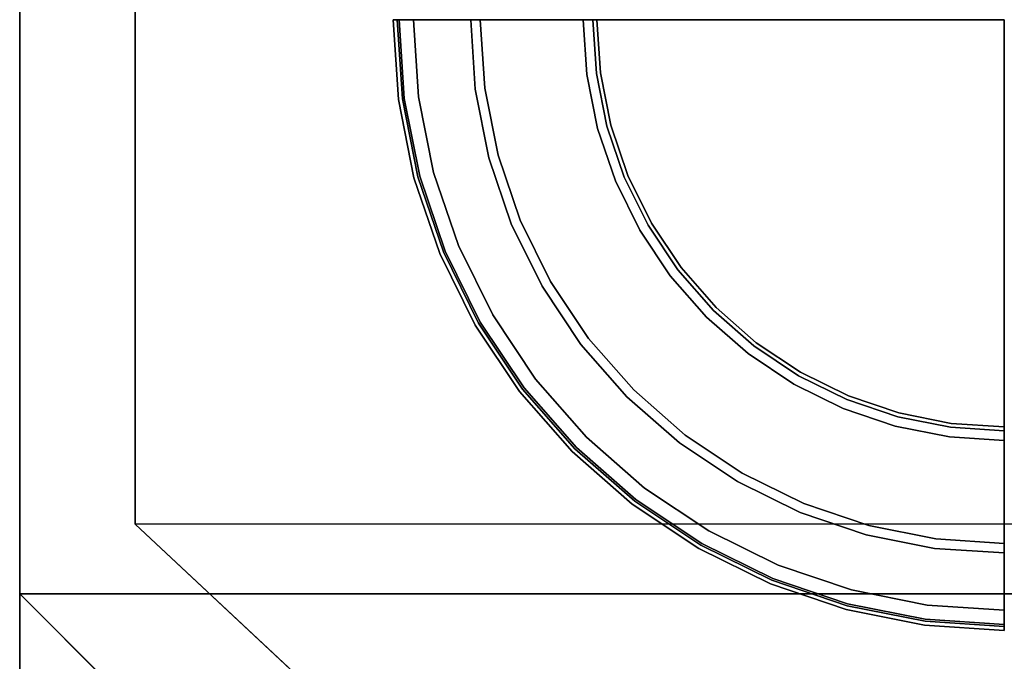
# Model space of a CAD drawing. Units: millimetres. Extents: x 6 to 866, y -482 to -27.
# Drawn here: x 6 to 42, y -435 to -411 of the extents above; entities that cross this region are included whole.
import ezdxf

# ---------------------------------------------------------------- set-up
doc = ezdxf.new("R2010")
doc.units = ezdxf.units.MM
doc.layers.add('200-EquipBlack-3d', color=250, linetype='Continuous')
doc.layers.add('200-EquipSteel-3d', color=9, linetype='Continuous')

# ---------------------------------------------------------------- blocks, each defined once
blk = doc.blocks.new('RGR_LEG_CSE350')
at = {"layer": '200-EquipBlack-3d'}
for points, invisible_edges in [([(0, 0), (0, 0), (-21.564, -2.839), (-21.75, 0)], 2), ([(0, 0), (0, 0), (-21.009, -5.629), (-21.564, -2.839)], 10), ([(0, 0), (0, 0), (-20.094, -8.323), (-21.009, -5.629)], 10), ([(0, 0), (0, 0), (-18.836, -10.875), (-20.094, -8.323)], 10), ([(0, 0), (0, 0), (-17.255, -13.241), (-18.836, -10.875)], 10), ([(0, 0), (0, 0), (-15.38, -15.38), (-17.255, -13.241)], 10), ([(-13.241, -17.255), (-15.38, -15.38), (0, 0)], 10), ([(-15, 0, 21.8), (-15, 0, 21.8), (-14.872, -1.958, 21.8), (0, 0, 21.8)], 4), ([(-14.872, -1.958, 21.8), (-14.872, -1.958, 21.8), (-14.489, -3.882, 21.8), (0, 0, 21.8)], 12), ([(-14.489, -3.882, 21.8), (-14.489, -3.882, 21.8), (-13.858, -5.74, 21.8), (0, 0, 21.8)], 12), ([(-13.858, -5.74, 21.8), (-13.858, -5.74, 21.8), (-12.99, -7.5, 21.8), (0, 0, 21.8)], 12), ([(-10.875, -18.836), (-13.241, -17.255), (0, 0)], 10), ([(-12.99, -7.5, 21.8), (-12.99, -7.5, 21.8), (-11.9, -9.131, 21.8), (0, 0, 21.8)], 12), ([(-11.9, -9.131, 21.8), (-11.9, -9.131, 21.8), (-10.607, -10.607, 21.8), (0, 0, 21.8)], 12), ([(-8.323, -20.094), (-10.875, -18.836), (0, 0)], 10), ([(0, 0, 21.8), (-10.607, -10.607, 21.8), (-9.131, -11.9, 21.8)], 9), ([(0, 0, 21.8), (-9.131, -11.9, 21.8), (-7.5, -12.99, 21.8)], 9), ([(-5.629, -21.009), (-8.323, -20.094), (0, 0)], 10), ([(0, 0, 21.8), (-7.5, -12.99, 21.8), (-5.74, -13.858, 21.8)], 9), ([(0, 0, 21.8), (-5.74, -13.858, 21.8), (-3.882, -14.489, 21.8)], 9), ([(-2.839, -21.564), (-5.629, -21.009), (0, 0)], 10), ([(0, 0, 21.8), (-3.882, -14.489, 21.8), (-1.958, -14.872, 21.8)], 9), ([(0, -21.75), (-2.839, -21.564), (0, 0)], 2), ([(0, 0, 21.8), (-1.958, -14.872, 21.8), (0, -15, 21.8)], 1), ([(-22.5, 0, 4.793), (-22.308, -2.937, 4.793), (-22.162, -2.918, 5.146), (-22.354, 0, 5.146)], 2), ([(-22.5, 0, 0.75), (-22.308, -2.937, 0.75), (-22.308, -2.937, 4.793), (-22.5, 0, 4.793)], 2), ([(-22.474, 0, 0.556), (-22.282, -2.934, 0.556), (-22.308, -2.937, 0.75), (-22.5, 0, 0.75)], 3), ([(-22.4, 0, 0.375), (-22.208, -2.924, 0.375), (-22.282, -2.934, 0.556), (-22.474, 0, 0.556)], 7), ([(-22.28, 0, 0.22), (-22.09, -2.908, 0.22), (-22.208, -2.924, 0.375), (-22.4, 0, 0.375)], 6), ([(-22.354, 0, 5.146), (-22.162, -2.918, 5.146), (-19.478, -2.564, 7.854), (-19.646, 0, 7.854)], 2), ([(-22.125, 0, 0.1), (-21.936, -2.888, 0.1), (-22.09, -2.908, 0.22), (-22.28, 0, 0.22)], 3), ([(-21.944, 0, 0.026), (-21.756, -2.864, 0.026), (-21.936, -2.888, 0.1), (-22.125, 0, 0.1)], 7), ([(-21.75, 0), (-21.564, -2.839), (-21.756, -2.864, 0.026), (-21.944, 0, 0.026)], 6), ([(-19.646, 0, 7.854), (-19.478, -2.564, 7.854), (-19.128, -2.518, 8), (-19.293, 0, 8)], 2), ([(-19.293, 0, 8), (-19.128, -2.518, 8), (-15.367, -2.023, 8), (-15.5, 0, 8)], 2), ([(-15.5, 0, 8), (-15.367, -2.023, 8), (-15.239, -2.006, 8.017), (-15.371, 0, 8.017)], 6), ([(-15.371, 0, 8.017), (-15.239, -2.006, 8.017), (-15.12, -1.991, 8.067), (-15.25, 0, 8.067)], 7), ([(-15.25, 0, 8.067), (-15.12, -1.991, 8.067), (-15.017, -1.977, 8.146), (-15.146, 0, 8.146)], 3), ([(-15.146, 0, 8.146), (-15.017, -1.977, 8.146), (-14.938, -1.967, 8.25), (-15.067, 0, 8.25)], 6), ([(-15.067, 0, 8.25), (-14.938, -1.967, 8.25), (-14.889, -1.96, 8.371), (-15.017, 0, 8.371)], 7), ([(-15.017, 0, 8.371), (-14.889, -1.96, 8.371), (-14.872, -1.958, 8.5), (-15, 0, 8.5)], 3), ([(-15, 0, 8.5), (-14.872, -1.958, 8.5), (-14.872, -1.958, 21.8), (-15, 0, 21.8)], 2), ([(-19.128, -2.518, 8), (-18.636, -4.993, 8), (-14.972, -4.012, 8), (-15.367, -2.023, 8)], 10), ([(-15.367, -2.023, 8), (-14.972, -4.012, 8), (-14.847, -3.978, 8.017), (-15.239, -2.006, 8.017)], 14), ([(-15.239, -2.006, 8.017), (-14.847, -3.978, 8.017), (-14.73, -3.947, 8.067), (-15.12, -1.991, 8.067)], 15), ([(-15.12, -1.991, 8.067), (-14.73, -3.947, 8.067), (-14.63, -3.92, 8.146), (-15.017, -1.977, 8.146)], 11), ([(-15.017, -1.977, 8.146), (-14.63, -3.92, 8.146), (-14.554, -3.9, 8.25), (-14.938, -1.967, 8.25)], 14), ([(-14.938, -1.967, 8.25), (-14.554, -3.9, 8.25), (-14.505, -3.887, 8.371), (-14.889, -1.96, 8.371)], 15), ([(-14.889, -1.96, 8.371), (-14.505, -3.887, 8.371), (-14.489, -3.882, 8.5), (-14.872, -1.958, 8.5)], 11), ([(-14.872, -1.958, 8.5), (-14.489, -3.882, 8.5), (-14.489, -3.882, 21.8), (-14.872, -1.958, 21.8)], 10), ([(-19.478, -2.564, 7.854), (-18.977, -5.085, 7.854), (-18.636, -4.993, 8), (-19.128, -2.518, 8)], 10), ([(-22.162, -2.918, 5.146), (-21.592, -5.786, 5.146), (-18.977, -5.085, 7.854), (-19.478, -2.564, 7.854)], 10), ([(-21.936, -2.888, 0.1), (-21.371, -5.726, 0.1), (-21.521, -5.767, 0.22), (-22.09, -2.908, 0.22)], 11), ([(-21.756, -2.864, 0.026), (-21.196, -5.68, 0.026), (-21.371, -5.726, 0.1), (-21.936, -2.888, 0.1)], 15), ([(-21.564, -2.839), (-21.009, -5.629), (-21.196, -5.68, 0.026), (-21.756, -2.864, 0.026)], 14), ([(-22.308, -2.937, 4.793), (-21.733, -5.823, 4.793), (-21.592, -5.786, 5.146), (-22.162, -2.918, 5.146)], 10), ([(-22.282, -2.934, 0.556), (-21.709, -5.817, 0.556), (-21.733, -5.823, 0.75), (-22.308, -2.937, 0.75)], 11), ([(-22.308, -2.937, 0.75), (-21.733, -5.823, 0.75), (-21.733, -5.823, 4.793), (-22.308, -2.937, 4.793)], 10), ([(-22.208, -2.924, 0.375), (-21.636, -5.797, 0.375), (-21.709, -5.817, 0.556), (-22.282, -2.934, 0.556)], 15), ([(-22.09, -2.908, 0.22), (-21.521, -5.767, 0.22), (-21.636, -5.797, 0.375), (-22.208, -2.924, 0.375)], 14), ([(-14.972, -4.012, 8), (-14.32, -5.932, 8), (-14.201, -5.882, 8.017), (-14.847, -3.978, 8.017)], 14), ([(-14.847, -3.978, 8.017), (-14.201, -5.882, 8.017), (-14.089, -5.836, 8.067), (-14.73, -3.947, 8.067)], 15), ([(-14.73, -3.947, 8.067), (-14.089, -5.836, 8.067), (-13.993, -5.796, 8.146), (-14.63, -3.92, 8.146)], 11), ([(-14.63, -3.92, 8.146), (-13.993, -5.796, 8.146), (-13.92, -5.766, 8.25), (-14.554, -3.9, 8.25)], 14), ([(-14.554, -3.9, 8.25), (-13.92, -5.766, 8.25), (-13.874, -5.747, 8.371), (-14.505, -3.887, 8.371)], 15), ([(-14.505, -3.887, 8.371), (-13.874, -5.747, 8.371), (-13.858, -5.74, 8.5), (-14.489, -3.882, 8.5)], 11), ([(-14.489, -3.882, 8.5), (-13.858, -5.74, 8.5), (-13.858, -5.74, 21.8), (-14.489, -3.882, 21.8)], 10), ([(-18.636, -4.993, 8), (-17.824, -7.383, 8), (-14.32, -5.932, 8), (-14.972, -4.012, 8)], 10), ([(-18.977, -5.085, 7.854), (-18.151, -7.518, 7.854), (-17.824, -7.383, 8), (-18.636, -4.993, 8)], 10), ([(-21.592, -5.786, 5.146), (-20.652, -8.554, 5.146), (-18.151, -7.518, 7.854), (-18.977, -5.085, 7.854)], 10), ([(-21.733, -5.823, 4.793), (-20.787, -8.61, 4.793), (-20.652, -8.554, 5.146), (-21.592, -5.786, 5.146)], 10), ([(-21.636, -5.797, 0.375), (-20.694, -8.572, 0.375), (-20.764, -8.601, 0.556), (-21.709, -5.817, 0.556)], 15), ([(-21.521, -5.767, 0.22), (-20.584, -8.526, 0.22), (-20.694, -8.572, 0.375), (-21.636, -5.797, 0.375)], 14), ([(-21.371, -5.726, 0.1), (-20.441, -8.467, 0.1), (-20.584, -8.526, 0.22), (-21.521, -5.767, 0.22)], 11), ([(-21.196, -5.68, 0.026), (-20.274, -8.398, 0.026), (-20.441, -8.467, 0.1), (-21.371, -5.726, 0.1)], 15), ([(-21.009, -5.629), (-20.094, -8.323), (-20.274, -8.398, 0.026), (-21.196, -5.68, 0.026)], 14), ([(-14.089, -5.836, 8.067), (-13.207, -7.625, 8.067), (-13.117, -7.573, 8.146), (-13.993, -5.796, 8.146)], 11), ([(-13.993, -5.796, 8.146), (-13.117, -7.573, 8.146), (-13.048, -7.533, 8.25), (-13.92, -5.766, 8.25)], 14), ([(-13.92, -5.766, 8.25), (-13.048, -7.533, 8.25), (-13.005, -7.509, 8.371), (-13.874, -5.747, 8.371)], 15), ([(-13.874, -5.747, 8.371), (-13.005, -7.509, 8.371), (-12.99, -7.5, 8.5), (-13.858, -5.74, 8.5)], 11), ([(-13.858, -5.74, 8.5), (-12.99, -7.5, 8.5), (-12.99, -7.5, 21.8), (-13.858, -5.74, 21.8)], 10), ([(-21.709, -5.817, 0.556), (-20.764, -8.601, 0.556), (-20.787, -8.61, 0.75), (-21.733, -5.823, 0.75)], 11), ([(-21.733, -5.823, 0.75), (-20.787, -8.61, 0.75), (-20.787, -8.61, 4.793), (-21.733, -5.823, 4.793)], 10), ([(-17.824, -7.383, 8), (-16.708, -9.646, 8), (-13.423, -7.75, 8), (-14.32, -5.932, 8)], 10), ([(-14.32, -5.932, 8), (-13.423, -7.75, 8), (-13.311, -7.685, 8.017), (-14.201, -5.882, 8.017)], 14), ([(-14.201, -5.882, 8.017), (-13.311, -7.685, 8.017), (-13.207, -7.625, 8.067), (-14.089, -5.836, 8.067)], 15), ([(-20.652, -8.554, 5.146), (-19.359, -11.177, 5.146), (-17.014, -9.823, 7.854), (-18.151, -7.518, 7.854)], 10), ([(-18.151, -7.518, 7.854), (-17.014, -9.823, 7.854), (-16.708, -9.646, 8), (-17.824, -7.383, 8)], 10), ([(-13.207, -7.625, 8.067), (-12.099, -9.284, 8.067), (-12.016, -9.221, 8.146), (-13.117, -7.573, 8.146)], 11), ([(-13.117, -7.573, 8.146), (-12.016, -9.221, 8.146), (-11.953, -9.172, 8.25), (-13.048, -7.533, 8.25)], 14), ([(-13.048, -7.533, 8.25), (-11.953, -9.172, 8.25), (-11.914, -9.142, 8.371), (-13.005, -7.509, 8.371)], 15), ([(-13.005, -7.509, 8.371), (-11.914, -9.142, 8.371), (-11.9, -9.131, 8.5), (-12.99, -7.5, 8.5)], 11), ([(-12.99, -7.5, 8.5), (-11.9, -9.131, 8.5), (-11.9, -9.131, 21.8), (-12.99, -7.5, 21.8)], 10), ([(-16.708, -9.646, 8), (-15.306, -11.745, 8), (-12.297, -9.436, 8), (-13.423, -7.75, 8)], 10), ([(-13.423, -7.75, 8), (-12.297, -9.436, 8), (-12.194, -9.357, 8.017), (-13.311, -7.685, 8.017)], 14), ([(-13.311, -7.685, 8.017), (-12.194, -9.357, 8.017), (-12.099, -9.284, 8.067), (-13.207, -7.625, 8.067)], 15), ([(-20.094, -8.323), (-18.836, -10.875), (-19.004, -10.972, 0.026), (-20.274, -8.398, 0.026)], 14), ([(-20.787, -8.61, 4.793), (-19.486, -11.25, 4.793), (-19.359, -11.177, 5.146), (-20.652, -8.554, 5.146)], 10), ([(-20.764, -8.601, 0.556), (-19.463, -11.237, 0.556), (-19.486, -11.25, 0.75), (-20.787, -8.61, 0.75)], 11), ([(-20.787, -8.61, 0.75), (-19.486, -11.25, 0.75), (-19.486, -11.25, 4.793), (-20.787, -8.61, 4.793)], 10), ([(-20.694, -8.572, 0.375), (-19.399, -11.2, 0.375), (-19.463, -11.237, 0.556), (-20.764, -8.601, 0.556)], 15), ([(-20.584, -8.526, 0.22), (-19.295, -11.14, 0.22), (-19.399, -11.2, 0.375), (-20.694, -8.572, 0.375)], 14), ([(-20.441, -8.467, 0.1), (-19.161, -11.063, 0.1), (-19.295, -11.14, 0.22), (-20.584, -8.526, 0.22)], 11), ([(-20.274, -8.398, 0.026), (-19.004, -10.972, 0.026), (-19.161, -11.063, 0.1), (-20.441, -8.467, 0.1)], 15), ([(-12.297, -9.436, 8), (-10.96, -10.96, 8), (-10.869, -10.869, 8.017), (-12.194, -9.357, 8.017)], 14), ([(-12.194, -9.357, 8.017), (-10.869, -10.869, 8.017), (-10.783, -10.783, 8.067), (-12.099, -9.284, 8.067)], 15), ([(-12.099, -9.284, 8.067), (-10.783, -10.783, 8.067), (-10.71, -10.71, 8.146), (-12.016, -9.221, 8.146)], 11), ([(-12.016, -9.221, 8.146), (-10.71, -10.71, 8.146), (-10.654, -10.654, 8.25), (-11.953, -9.172, 8.25)], 14), ([(-11.953, -9.172, 8.25), (-10.654, -10.654, 8.25), (-10.619, -10.619, 8.371), (-11.914, -9.142, 8.371)], 15), ([(-11.914, -9.142, 8.371), (-10.619, -10.619, 8.371), (-10.607, -10.607, 8.5), (-11.9, -9.131, 8.5)], 11), ([(-11.9, -9.131, 8.5), (-10.607, -10.607, 8.5), (-10.607, -10.607, 21.8), (-11.9, -9.131, 21.8)], 10), ([(-17.014, -9.823, 7.854), (-15.587, -11.96, 7.854), (-15.306, -11.745, 8), (-16.708, -9.646, 8)], 10), ([(-15.306, -11.745, 8), (-13.642, -13.642, 8), (-10.96, -10.96, 8), (-12.297, -9.436, 8)], 10), ([(-19.359, -11.177, 5.146), (-17.734, -13.608, 5.146), (-15.587, -11.96, 7.854), (-17.014, -9.823, 7.854)], 10), ([(-9.357, -12.194, 8.017), (-10.869, -10.869, 8.017), (-10.96, -10.96, 8), (-9.436, -12.297, 8)], 11), ([(-9.284, -12.099, 8.067), (-10.783, -10.783, 8.067), (-10.869, -10.869, 8.017), (-9.357, -12.194, 8.017)], 15), ([(-9.221, -12.016, 8.146), (-10.71, -10.71, 8.146), (-10.783, -10.783, 8.067), (-9.284, -12.099, 8.067)], 14), ([(-9.172, -11.953, 8.25), (-10.654, -10.654, 8.25), (-10.71, -10.71, 8.146), (-9.221, -12.016, 8.146)], 11), ([(-9.142, -11.914, 8.371), (-10.619, -10.619, 8.371), (-10.654, -10.654, 8.25), (-9.172, -11.953, 8.25)], 15), ([(-9.131, -11.9, 8.5), (-10.607, -10.607, 8.5), (-10.619, -10.619, 8.371), (-9.142, -11.914, 8.371)], 14), ([(-9.131, -11.9, 21.8), (-10.607, -10.607, 21.8), (-10.607, -10.607, 8.5), (-9.131, -11.9, 8.5)], 10), ([(-19.486, -11.25, 4.793), (-17.85, -13.697, 4.793), (-17.734, -13.608, 5.146), (-19.359, -11.177, 5.146)], 10), ([(-19.463, -11.237, 0.556), (-17.83, -13.682, 0.556), (-17.85, -13.697, 0.75), (-19.486, -11.25, 0.75)], 11), ([(-19.399, -11.2, 0.375), (-17.771, -13.636, 0.375), (-17.83, -13.682, 0.556), (-19.463, -11.237, 0.556)], 15), ([(-19.295, -11.14, 0.22), (-17.676, -13.563, 0.22), (-17.771, -13.636, 0.375), (-19.399, -11.2, 0.375)], 14), ([(-19.161, -11.063, 0.1), (-17.553, -13.469, 0.1), (-17.676, -13.563, 0.22), (-19.295, -11.14, 0.22)], 11), ([(-19.004, -10.972, 0.026), (-17.409, -13.359, 0.026), (-17.553, -13.469, 0.1), (-19.161, -11.063, 0.1)], 15), ([(-18.836, -10.875), (-17.255, -13.241), (-17.409, -13.359, 0.026), (-19.004, -10.972, 0.026)], 14), ([(-9.436, -12.297, 8), (-10.96, -10.96, 8), (-13.642, -13.642, 8), (-11.745, -15.306, 8)], 10), ([(-19.486, -11.25, 0.75), (-17.85, -13.697, 0.75), (-17.85, -13.697, 4.793), (-19.486, -11.25, 4.793)], 10), ([(-17.734, -13.608, 5.146), (-15.806, -15.806, 5.146), (-13.892, -13.892, 7.854), (-15.587, -11.96, 7.854)], 10), ([(-15.587, -11.96, 7.854), (-13.892, -13.892, 7.854), (-13.642, -13.642, 8), (-15.306, -11.745, 8)], 10), ([(-7.533, -13.048, 8.25), (-9.172, -11.953, 8.25), (-9.221, -12.016, 8.146), (-7.573, -13.117, 8.146)], 11), ([(-7.509, -13.005, 8.371), (-9.142, -11.914, 8.371), (-9.172, -11.953, 8.25), (-7.533, -13.048, 8.25)], 15), ([(-7.5, -12.99, 8.5), (-9.131, -11.9, 8.5), (-9.142, -11.914, 8.371), (-7.509, -13.005, 8.371)], 14), ([(-7.5, -12.99, 21.8), (-9.131, -11.9, 21.8), (-9.131, -11.9, 8.5), (-7.5, -12.99, 8.5)], 10), ([(-7.75, -13.423, 8), (-9.436, -12.297, 8), (-11.745, -15.306, 8), (-9.646, -16.708, 8)], 10), ([(-7.685, -13.311, 8.017), (-9.357, -12.194, 8.017), (-9.436, -12.297, 8), (-7.75, -13.423, 8)], 11), ([(-7.625, -13.207, 8.067), (-9.284, -12.099, 8.067), (-9.357, -12.194, 8.017), (-7.685, -13.311, 8.017)], 15), ([(-7.573, -13.117, 8.146), (-9.221, -12.016, 8.146), (-9.284, -12.099, 8.067), (-7.625, -13.207, 8.067)], 14), ([(-5.766, -13.92, 8.25), (-7.533, -13.048, 8.25), (-7.573, -13.117, 8.146), (-5.796, -13.993, 8.146)], 11), ([(-5.747, -13.874, 8.371), (-7.509, -13.005, 8.371), (-7.533, -13.048, 8.25), (-5.766, -13.92, 8.25)], 15), ([(-5.74, -13.858, 8.5), (-7.5, -12.99, 8.5), (-7.509, -13.005, 8.371), (-5.747, -13.874, 8.371)], 14), ([(-5.74, -13.858, 21.8), (-7.5, -12.99, 21.8), (-7.5, -12.99, 8.5), (-5.74, -13.858, 8.5)], 10), ([(-17.409, -13.359, 0.026), (-15.517, -15.517, 0.026), (-15.645, -15.645, 0.1), (-17.553, -13.469, 0.1)], 15), ([(-17.255, -13.241), (-15.38, -15.38), (-15.517, -15.517, 0.026), (-17.409, -13.359, 0.026)], 14), ([(-5.882, -14.201, 8.017), (-7.685, -13.311, 8.017), (-7.75, -13.423, 8), (-5.932, -14.32, 8)], 11), ([(-5.836, -14.089, 8.067), (-7.625, -13.207, 8.067), (-7.685, -13.311, 8.017), (-5.882, -14.201, 8.017)], 15), ([(-5.796, -13.993, 8.146), (-7.573, -13.117, 8.146), (-7.625, -13.207, 8.067), (-5.836, -14.089, 8.067)], 14), ([(-17.85, -13.697, 4.793), (-15.91, -15.91, 4.793), (-15.806, -15.806, 5.146), (-17.734, -13.608, 5.146)], 10), ([(-17.83, -13.682, 0.556), (-15.892, -15.892, 0.556), (-15.91, -15.91, 0.75), (-17.85, -13.697, 0.75)], 11), ([(-17.85, -13.697, 0.75), (-15.91, -15.91, 0.75), (-15.91, -15.91, 4.793), (-17.85, -13.697, 4.793)], 10), ([(-17.771, -13.636, 0.375), (-15.839, -15.839, 0.375), (-15.892, -15.892, 0.556), (-17.83, -13.682, 0.556)], 15), ([(-17.676, -13.563, 0.22), (-15.755, -15.755, 0.22), (-15.839, -15.839, 0.375), (-17.771, -13.636, 0.375)], 14), ([(-17.553, -13.469, 0.1), (-15.645, -15.645, 0.1), (-15.755, -15.755, 0.22), (-17.676, -13.563, 0.22)], 11), ([(-11.745, -15.306, 8), (-13.642, -13.642, 8), (-13.892, -13.892, 7.854), (-11.96, -15.587, 7.854)], 10), ([(-5.932, -14.32, 8), (-7.75, -13.423, 8), (-9.646, -16.708, 8), (-7.383, -17.824, 8)], 10), ([(-11.96, -15.587, 7.854), (-13.892, -13.892, 7.854), (-15.806, -15.806, 5.146), (-13.608, -17.734, 5.146)], 10), ([(-3.947, -14.73, 8.067), (-5.836, -14.089, 8.067), (-5.882, -14.201, 8.017), (-3.978, -14.847, 8.017)], 15), ([(-3.92, -14.63, 8.146), (-5.796, -13.993, 8.146), (-5.836, -14.089, 8.067), (-3.947, -14.73, 8.067)], 14), ([(-3.9, -14.554, 8.25), (-5.766, -13.92, 8.25), (-5.796, -13.993, 8.146), (-3.92, -14.63, 8.146)], 11), ([(-3.887, -14.505, 8.371), (-5.747, -13.874, 8.371), (-5.766, -13.92, 8.25), (-3.9, -14.554, 8.25)], 15), ([(-3.882, -14.489, 8.5), (-5.74, -13.858, 8.5), (-5.747, -13.874, 8.371), (-3.887, -14.505, 8.371)], 14), ([(-3.882, -14.489, 21.8), (-5.74, -13.858, 21.8), (-5.74, -13.858, 8.5), (-3.882, -14.489, 8.5)], 10), ([(-4.012, -14.972, 8), (-5.932, -14.32, 8), (-7.383, -17.824, 8), (-4.993, -18.636, 8)], 10), ([(-3.978, -14.847, 8.017), (-5.882, -14.201, 8.017), (-5.932, -14.32, 8), (-4.012, -14.972, 8)], 11), ([(-1.958, -14.872, 8.5), (-3.882, -14.489, 8.5), (-3.887, -14.505, 8.371), (-1.96, -14.889, 8.371)], 14), ([(-1.958, -14.872, 21.8), (-3.882, -14.489, 21.8), (-3.882, -14.489, 8.5), (-1.958, -14.872, 8.5)], 10), ([(-2.006, -15.239, 8.017), (-3.978, -14.847, 8.017), (-4.012, -14.972, 8), (-2.023, -15.367, 8)], 11), ([(-1.991, -15.12, 8.067), (-3.947, -14.73, 8.067), (-3.978, -14.847, 8.017), (-2.006, -15.239, 8.017)], 15), ([(-1.977, -15.017, 8.146), (-3.92, -14.63, 8.146), (-3.947, -14.73, 8.067), (-1.991, -15.12, 8.067)], 14), ([(-1.967, -14.938, 8.25), (-3.9, -14.554, 8.25), (-3.92, -14.63, 8.146), (-1.977, -15.017, 8.146)], 11), ([(-1.96, -14.889, 8.371), (-3.887, -14.505, 8.371), (-3.9, -14.554, 8.25), (-1.967, -14.938, 8.25)], 15), ([(-2.023, -15.367, 8), (-4.012, -14.972, 8), (-4.993, -18.636, 8), (-2.518, -19.128, 8)], 10), ([(0, -15.25, 8.067), (-1.991, -15.12, 8.067), (-2.006, -15.239, 8.017), (0, -15.371, 8.017)], 7), ([(0, -15.146, 8.146), (-1.977, -15.017, 8.146), (-1.991, -15.12, 8.067), (0, -15.25, 8.067)], 6), ([(0, -15.067, 8.25), (-1.967, -14.938, 8.25), (-1.977, -15.017, 8.146), (0, -15.146, 8.146)], 3), ([(0, -15.017, 8.371), (-1.96, -14.889, 8.371), (-1.967, -14.938, 8.25), (0, -15.067, 8.25)], 7), ([(0, -15, 8.5), (-1.958, -14.872, 8.5), (-1.96, -14.889, 8.371), (0, -15.017, 8.371)], 6), ([(0, -15, 21.8), (-1.958, -14.872, 21.8), (-1.958, -14.872, 8.5), (0, -15, 8.5)], 2), ([(-13.469, -17.553, 0.1), (-15.645, -15.645, 0.1), (-15.517, -15.517, 0.026), (-13.359, -17.409, 0.026)], 15), ([(-13.359, -17.409, 0.026), (-15.517, -15.517, 0.026), (-15.38, -15.38), (-13.241, -17.255)], 11), ([(-9.823, -17.014, 7.854), (-11.96, -15.587, 7.854), (-13.608, -17.734, 5.146), (-11.177, -19.359, 5.146)], 10), ([(-9.646, -16.708, 8), (-11.745, -15.306, 8), (-11.96, -15.587, 7.854), (-9.823, -17.014, 7.854)], 10), ([(0, -15.5, 8), (-2.023, -15.367, 8), (-2.518, -19.128, 8), (0, -19.293, 8)], 2), ([(0, -15.371, 8.017), (-2.006, -15.239, 8.017), (-2.023, -15.367, 8), (0, -15.5, 8)], 3), ([(-13.608, -17.734, 5.146), (-15.806, -15.806, 5.146), (-15.91, -15.91, 4.793), (-13.697, -17.85, 4.793)], 10), ([(-13.697, -17.85, 0.75), (-15.91, -15.91, 0.75), (-15.892, -15.892, 0.556), (-13.682, -17.83, 0.556)], 14), ([(-13.697, -17.85, 4.793), (-15.91, -15.91, 4.793), (-15.91, -15.91, 0.75), (-13.697, -17.85, 0.75)], 10), ([(-13.682, -17.83, 0.556), (-15.892, -15.892, 0.556), (-15.839, -15.839, 0.375), (-13.636, -17.771, 0.375)], 15), ([(-13.636, -17.771, 0.375), (-15.839, -15.839, 0.375), (-15.755, -15.755, 0.22), (-13.563, -17.676, 0.22)], 11), ([(-13.563, -17.676, 0.22), (-15.755, -15.755, 0.22), (-15.645, -15.645, 0.1), (-13.469, -17.553, 0.1)], 14), ([(-7.518, -18.151, 7.854), (-9.823, -17.014, 7.854), (-11.177, -19.359, 5.146), (-8.554, -20.652, 5.146)], 10), ([(-7.383, -17.824, 8), (-9.646, -16.708, 8), (-9.823, -17.014, 7.854), (-7.518, -18.151, 7.854)], 10), ([(-10.972, -19.004, 0.026), (-13.359, -17.409, 0.026), (-13.241, -17.255), (-10.875, -18.836)], 11), ([(-11.177, -19.359, 5.146), (-13.608, -17.734, 5.146), (-13.697, -17.85, 4.793), (-11.25, -19.486, 4.793)], 10), ([(-11.2, -19.399, 0.375), (-13.636, -17.771, 0.375), (-13.563, -17.676, 0.22), (-11.14, -19.295, 0.22)], 11), ([(-11.14, -19.295, 0.22), (-13.563, -17.676, 0.22), (-13.469, -17.553, 0.1), (-11.063, -19.161, 0.1)], 14), ([(-11.063, -19.161, 0.1), (-13.469, -17.553, 0.1), (-13.359, -17.409, 0.026), (-10.972, -19.004, 0.026)], 15), ([(-11.25, -19.486, 0.75), (-13.697, -17.85, 0.75), (-13.682, -17.83, 0.556), (-11.237, -19.463, 0.556)], 14), ([(-11.25, -19.486, 4.793), (-13.697, -17.85, 4.793), (-13.697, -17.85, 0.75), (-11.25, -19.486, 0.75)], 10), ([(-11.237, -19.463, 0.556), (-13.682, -17.83, 0.556), (-13.636, -17.771, 0.375), (-11.2, -19.399, 0.375)], 15), ([(-4.993, -18.636, 8), (-7.383, -17.824, 8), (-7.518, -18.151, 7.854), (-5.085, -18.977, 7.854)], 10), ([(-5.085, -18.977, 7.854), (-7.518, -18.151, 7.854), (-8.554, -20.652, 5.146), (-5.786, -21.592, 5.146)], 10), ([(-8.398, -20.274, 0.026), (-10.972, -19.004, 0.026), (-10.875, -18.836), (-8.323, -20.094)], 11), ([(-2.518, -19.128, 8), (-4.993, -18.636, 8), (-5.085, -18.977, 7.854), (-2.564, -19.478, 7.854)], 10), ([(-8.526, -20.584, 0.22), (-11.14, -19.295, 0.22), (-11.063, -19.161, 0.1), (-8.467, -20.441, 0.1)], 14), ([(-8.467, -20.441, 0.1), (-11.063, -19.161, 0.1), (-10.972, -19.004, 0.026), (-8.398, -20.274, 0.026)], 15), ([(-2.564, -19.478, 7.854), (-5.085, -18.977, 7.854), (-5.786, -21.592, 5.146), (-2.918, -22.162, 5.146)], 10), ([(0, -19.293, 8), (-2.518, -19.128, 8), (-2.564, -19.478, 7.854), (0, -19.646, 7.854)], 2), ([(-8.554, -20.652, 5.146), (-11.177, -19.359, 5.146), (-11.25, -19.486, 4.793), (-8.61, -20.787, 4.793)], 10), ([(-8.61, -20.787, 0.75), (-11.25, -19.486, 0.75), (-11.237, -19.463, 0.556), (-8.601, -20.764, 0.556)], 14), ([(-8.61, -20.787, 4.793), (-11.25, -19.486, 4.793), (-11.25, -19.486, 0.75), (-8.61, -20.787, 0.75)], 10), ([(-8.601, -20.764, 0.556), (-11.237, -19.463, 0.556), (-11.2, -19.399, 0.375), (-8.572, -20.694, 0.375)], 15), ([(-8.572, -20.694, 0.375), (-11.2, -19.399, 0.375), (-11.14, -19.295, 0.22), (-8.526, -20.584, 0.22)], 11), ([(0, -19.646, 7.854), (-2.564, -19.478, 7.854), (-2.918, -22.162, 5.146), (0, -22.354, 5.146)], 2), ([(-5.726, -21.371, 0.1), (-8.467, -20.441, 0.1), (-8.398, -20.274, 0.026), (-5.68, -21.196, 0.026)], 15), ([(-5.68, -21.196, 0.026), (-8.398, -20.274, 0.026), (-8.323, -20.094), (-5.629, -21.009)], 11), ([(-5.786, -21.592, 5.146), (-8.554, -20.652, 5.146), (-8.61, -20.787, 4.793), (-5.823, -21.733, 4.793)], 10), ([(-5.797, -21.636, 0.375), (-8.572, -20.694, 0.375), (-8.526, -20.584, 0.22), (-5.767, -21.521, 0.22)], 11), ([(-5.767, -21.521, 0.22), (-8.526, -20.584, 0.22), (-8.467, -20.441, 0.1), (-5.726, -21.371, 0.1)], 14), ([(-5.823, -21.733, 0.75), (-8.61, -20.787, 0.75), (-8.601, -20.764, 0.556), (-5.817, -21.709, 0.556)], 14), ([(-5.823, -21.733, 4.793), (-8.61, -20.787, 4.793), (-8.61, -20.787, 0.75), (-5.823, -21.733, 0.75)], 10), ([(-5.817, -21.709, 0.556), (-8.601, -20.764, 0.556), (-8.572, -20.694, 0.375), (-5.797, -21.636, 0.375)], 15), ([(-2.864, -21.756, 0.026), (-5.68, -21.196, 0.026), (-5.629, -21.009), (-2.839, -21.564)], 11), ([(-2.908, -22.09, 0.22), (-5.767, -21.521, 0.22), (-5.726, -21.371, 0.1), (-2.888, -21.936, 0.1)], 14), ([(-2.888, -21.936, 0.1), (-5.726, -21.371, 0.1), (-5.68, -21.196, 0.026), (-2.864, -21.756, 0.026)], 15), ([(-2.918, -22.162, 5.146), (-5.786, -21.592, 5.146), (-5.823, -21.733, 4.793), (-2.937, -22.308, 4.793)], 10), ([(-2.937, -22.308, 0.75), (-5.823, -21.733, 0.75), (-5.817, -21.709, 0.556), (-2.934, -22.282, 0.556)], 14), ([(-2.937, -22.308, 4.793), (-5.823, -21.733, 4.793), (-5.823, -21.733, 0.75), (-2.937, -22.308, 0.75)], 10), ([(-2.934, -22.282, 0.556), (-5.817, -21.709, 0.556), (-5.797, -21.636, 0.375), (-2.924, -22.208, 0.375)], 15), ([(-2.924, -22.208, 0.375), (-5.797, -21.636, 0.375), (-5.767, -21.521, 0.22), (-2.908, -22.09, 0.22)], 11), ([(0, -21.944, 0.026), (-2.864, -21.756, 0.026), (-2.839, -21.564), (0, -21.75)], 3), ([(0, -22.4, 0.375), (-2.924, -22.208, 0.375), (-2.908, -22.09, 0.22), (0, -22.28, 0.22)], 3), ([(0, -22.28, 0.22), (-2.908, -22.09, 0.22), (-2.888, -21.936, 0.1), (0, -22.125, 0.1)], 6), ([(0, -22.125, 0.1), (-2.888, -21.936, 0.1), (-2.864, -21.756, 0.026), (0, -21.944, 0.026)], 7), ([(0, -22.354, 5.146), (-2.918, -22.162, 5.146), (-2.937, -22.308, 4.793), (0, -22.5, 4.793)], 2), ([(0, -22.5, 0.75), (-2.937, -22.308, 0.75), (-2.934, -22.282, 0.556), (0, -22.474, 0.556)], 6), ([(0, -22.5, 4.793), (-2.937, -22.308, 4.793), (-2.937, -22.308, 0.75), (0, -22.5, 0.75)], 2), ([(0, -22.474, 0.556), (-2.934, -22.282, 0.556), (-2.924, -22.208, 0.375), (0, -22.4, 0.375)], 7)]:
    blk.add_3dface(points, dxfattribs=dict(at, invisible_edges=invisible_edges))

msp = doc.modelspace()

# ---------------------------------------------------------------- linework, layer by layer
at = {"layer": '200-EquipSteel-3d'}
for points in [[(5.751, -482, 172.8), (5.751, -27, 172.8), (865.751, -27, 172.8), (865.751, -482, 172.8)], [(5.751, -482, 202.8), (865.751, -482, 202.8), (865.751, -27, 202.8), (5.751, -27, 202.8)], [(5.751, -482, 172.8), (5.751, -482, 202.8), (5.751, -27, 202.8), (5.751, -27, 172.8)], [(5.751, -432.401, 22.8), (5.751, -27, 22.8), (865.751, -27, 22.8), (865.751, -432.401, 22.8)], [(5.751, -432.401, 172.8), (865.751, -432.401, 172.8), (865.751, -27, 172.8), (5.751, -27, 172.8)], [(5.751, -432.401, 22.8), (5.751, -432.401, 172.8), (5.751, -27, 172.8), (5.751, -27, 22.8)], [(10.001, -31.75, 21.8), (10.001, -31.75, 22.8), (10.001, -429.836, 22.8), (10.001, -429.836, 21.8)], [(861.501, -429.836, 21.8), (10.001, -429.836, 21.8), (10.001, -31.75, 21.8), (861.501, -31.75, 21.8)], [(10.001, -429.836, 21.8), (31.83, -450.25, 21.8), (31.83, -450.25, 22.8), (10.001, -429.836, 22.8)], [(10.001, -429.836, 21.8), (31.83, -450.25, 21.8), (839.673, -450.25, 21.8), (861.501, -429.836, 21.8)], [(5.751, -432.401, 172.8), (30.354, -457.003, 172.8), (30.354, -457.003, 22.8), (5.751, -432.401, 22.8)]]:
    msp.add_3dface(points, dxfattribs=at)
for points, invisible_edges in [([(5.751, -432.401, 22.8), (30.354, -457.003, 22.8), (63.167, -457.003, 22.8), (63.167, -455.003, 22.8)], 8), ([(5.751, -432.401, 22.8), (63.167, -455.003, 22.8), (808.336, -455.003, 22.8), (865.751, -432.401, 22.8)], 5)]:
    msp.add_3dface(points, dxfattribs=dict(at, invisible_edges=invisible_edges))

# ---------------------------------------------------------------- block references
msp.add_blockref('RGR_LEG_CSE350', (42.001, -411.25))

doc.saveas('drawing.dxf')
